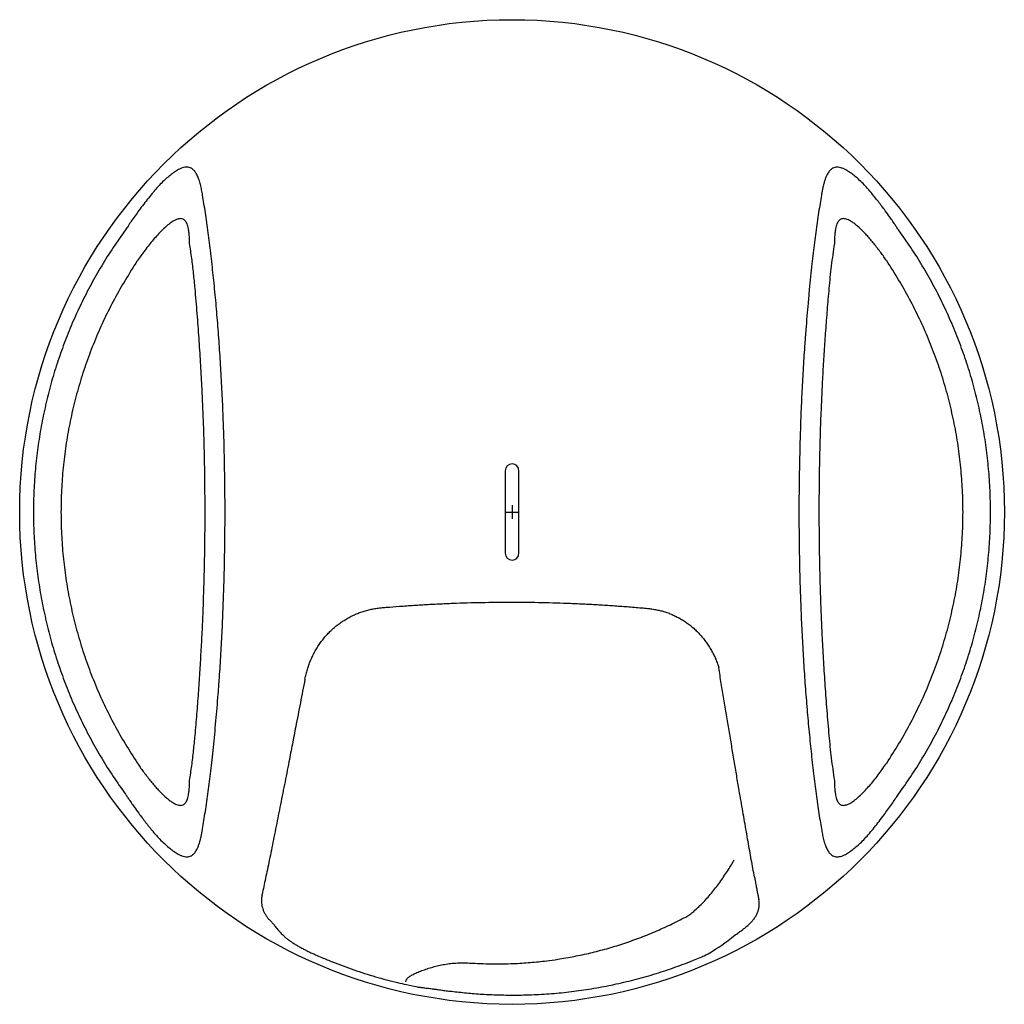
# Model space of a CAD drawing. Units: millimetres. Extents: x 80107 to 90621, y -939 to 4780.
# Drawn here: x 80622 to 81768, y -602 to 544 of the extents above; entities that cross this region are included whole.
import ezdxf

# ---------------------------------------------------------------- set-up
doc = ezdxf.new("R2010")
doc.units = ezdxf.units.MM

# ---------------------------------------------------------------- blocks, each defined once
blk = doc.blocks.new('ESE - BAGIO - 1,2m3 - Top')
at = {"color": 7, "linetype": 'Continuous', "lineweight": 25}
for p, q in [((81186.8, 19.2), (81186.8, -76.8)), ((81202.8, -76.8), (81202.8, 19.2)), ((80903.8, -473.8), (80903.7, -474.1)), ((80903.7, -474.8), (80903.8, -474.1)), ((81482.1, -480), (81482.3, -480.6)), ((81406, -550.8), (81416, -546.7)), ((81416, -546.6), (81417.1, -546.2)), ((81416, -546.7), (81417, -546.2)), ((81402.5, -552.2), (81406, -550.8)), ((81144, -589), (81144.1, -589))]:
    blk.add_line(p, q, dxfattribs=at)
for p, q in [((81194.8, -20.8), (81194.8, -36.8)), ((81186.8, -28.8), (81202.8, -28.8))]:
    blk.add_line(p, q)
blk.add_circle((81194.8, -28.8), 573.3, dxfattribs=at)
for centre, start, end in [((81194.8, 19.2), 0, 180), ((81194.8, -76.8), 180, 0)]:
    blk.add_arc(centre, 8, start, end, dxfattribs=at)
for points, knots in [([(80834.5, 340.1), (80834.1, 342.2), (80833.4, 346.5), (80832, 352.6), (80830.4, 358.2), (80828.4, 363.2), (80826.1, 367.2), (80823.7, 369.9), (80821.3, 371.6), (80819, 372.5), (80816.5, 372.9), (80813.7, 372.7), (80810.8, 371.9), (80807.2, 370.4), (80802.9, 367.9), (80798, 364.3), (80792.9, 360.3), (80787.8, 355.5), (80782.5, 350.1), (80779, 346), (80777.2, 343.9)], [0, 0, 0, 0, 0.064445, 0.129185, 0.196662, 0.259999, 0.319857, 0.377147, 0.414576, 0.454894, 0.494966, 0.535347, 0.575879, 0.615906, 0.678361, 0.740795, 0.800881, 0.863859, 0.93011, 1, 1, 1, 1]), ([(81613, 343.1), (81611.2, 345.2), (81607.7, 349.4), (81602.3, 354.9), (81597.1, 359.8), (81592, 364), (81587, 367.6), (81582.7, 370.2), (81579, 371.8), (81576.1, 372.6), (81573.3, 372.9), (81570.7, 372.6), (81568.4, 371.7), (81566, 370), (81563.6, 367.3), (81561.5, 363.8), (81559.9, 360.1), (81558.7, 356.5), (81557.6, 352.6), (81556.6, 348.5), (81555.8, 344.4), (81555.3, 341.6), (81555.1, 340.1)], [0, 0, 0, 0, 0.070184, 0.136675, 0.199833, 0.260043, 0.321965, 0.384972, 0.425285, 0.46571, 0.506105, 0.546144, 0.586412, 0.623991, 0.681075, 0.740703, 0.782353, 0.825751, 0.871077, 0.914761, 0.956899, 1, 1, 1, 1]), ([(80777.2, 343.8), (80775.3, 341.5), (80771.5, 336.9), (80765.9, 329.7), (80759.1, 320.7), (80753.1, 312.2), (80748.4, 305.3), (80746.2, 302), (80745.2, 300.5), (80744.7, 299.7)], [0, 0, 0, 0, 0.1692183, 0.336612, 0.5029092, 0.7812102, 0.903671, 0.9518195, 1, 1, 1, 1]), ([(80834.5, -397.7), (80835, -394.5), (80836.1, -388), (80837.7, -377.4), (80839.4, -366.2), (80841, -354.5), (80842.5, -342.7), (80844, -330.4), (80845.5, -317.1), (80847.1, -302.9), (80848.6, -287.8), (80850, -272.3), (80851.4, -256.7), (80852.7, -240.9), (80854.1, -221.2), (80855.7, -197.4), (80857.2, -169.8), (80858.4, -141.9), (80859.4, -113.9), (80860.1, -85.7), (80860.5, -57.4), (80860.7, -29.2), (80860.5, -1), (80860.1, 26.8), (80859.5, 54.5), (80858.7, 77.7), (80857.9, 96.4), (80857.2, 110.6), (80856.5, 124.9), (80855.7, 139.1), (80854.8, 153.1), (80853.9, 167), (80852.9, 180.8), (80851.8, 194.4), (80850.7, 207.7), (80849.5, 221), (80848.2, 234.2), (80846.9, 247.1), (80845.5, 259.8), (80844.1, 272.4), (80842.6, 284.7), (80841, 296.6), (80839.4, 308.3), (80837.8, 319.6), (80836.1, 330.3), (80835, 336.9), (80834.5, 340.1)], [0, 0, 0, 0, 0.016564, 0.033767, 0.051654, 0.069326, 0.086606, 0.104394, 0.122715, 0.143092, 0.163985, 0.185419, 0.206045, 0.22705, 0.248451, 0.28409, 0.320202, 0.355947, 0.391841, 0.427597, 0.463538, 0.499706, 0.53531, 0.570695, 0.605902, 0.641142, 0.659574, 0.677871, 0.696266, 0.714798, 0.73312, 0.751242, 0.769563, 0.787595, 0.805348, 0.823349, 0.841502, 0.859267, 0.876659, 0.894995, 0.9128, 0.930098, 0.947868, 0.965926, 0.983287, 1, 1, 1, 1]), ([(81555.1, 340.1), (81554.6, 336.9), (81553.5, 330.4), (81551.8, 319.8), (81550.2, 308.6), (81548.6, 297), (81547.1, 285.1), (81545.6, 272.8), (81544, 259.6), (81542.5, 245.4), (81541, 230.2), (81539.5, 214.7), (81538.2, 199.1), (81536.9, 183.3), (81535.4, 163.6), (81533.9, 139.9), (81532.4, 112.2), (81531.1, 84.3), (81530.2, 56.3), (81529.5, 28.2), (81529, -0.1), (81528.9, -28.4), (81529, -56.5), (81529.4, -84.4), (81530.1, -112.1), (81530.9, -135.3), (81531.7, -153.9), (81532.3, -168.2), (81533.1, -182.4), (81533.9, -196.6), (81534.8, -210.7), (81535.7, -224.6), (81536.7, -238.4), (81537.8, -251.9), (81538.9, -265.3), (81540.1, -278.6), (81541.4, -291.8), (81542.7, -304.7), (81544.1, -317.4), (81545.5, -330), (81547, -342.3), (81548.5, -354.2), (81550.1, -365.9), (81551.8, -377.2), (81553.4, -387.9), (81554.6, -394.5), (81555.1, -397.7)], [0, 0, 0, 0, 0.016564, 0.033767, 0.051654, 0.069326, 0.086606, 0.104394, 0.122715, 0.143092, 0.163985, 0.185419, 0.206045, 0.22705, 0.248451, 0.28409, 0.320202, 0.355947, 0.391841, 0.427597, 0.463538, 0.499706, 0.53531, 0.570695, 0.605902, 0.641142, 0.659574, 0.677871, 0.696266, 0.714798, 0.73312, 0.751242, 0.769563, 0.787595, 0.805348, 0.823349, 0.841502, 0.859267, 0.876659, 0.894995, 0.9128, 0.930098, 0.947868, 0.965926, 0.983287, 1, 1, 1, 1]), ([(81644.8, 299.7), (81644.1, 300.9), (81642.5, 303.3), (81639.7, 307.5), (81635.4, 313.7), (81629.2, 322.4), (81621.4, 332.8), (81615.8, 339.6), (81613, 343.1)], [0, 0, 0, 0, 0.078064, 0.156057, 0.278538, 0.497344, 0.74714, 1, 1, 1, 1]), ([(80819.3, 283.8), (80819.3, 286), (80819.2, 290.1), (80818.8, 295.8), (80818.2, 300.4), (80817.4, 303.9), (80816.6, 306.6), (80815.5, 308.8), (80814.2, 310.5), (80812.7, 311.8), (80810.9, 312.6), (80808.9, 312.9), (80806.9, 312.7), (80805.1, 312.1), (80803.4, 311.5), (80801.4, 310.5), (80799.1, 309.2), (80795.8, 306.8), (80791.6, 303.4), (80786.7, 298.7), (80781.8, 293.7), (80777, 288.2), (80772.1, 282.2), (80767.3, 276), (80762.7, 269.7), (80759.9, 265.6), (80758.5, 263.5)], [0, 0, 0, 0, 0.057646, 0.109699, 0.156426, 0.188245, 0.217589, 0.24483, 0.270451, 0.296098, 0.321374, 0.3471, 0.374067, 0.393054, 0.412967, 0.433963, 0.462023, 0.490891, 0.552127, 0.612778, 0.67283, 0.736297, 0.802163, 0.872053, 0.935831, 1, 1, 1, 1]), ([(81631.1, 263.5), (81630, 265.1), (81627.7, 268.5), (81624.1, 273.5), (81620.4, 278.5), (81616.5, 283.5), (81612.5, 288.2), (81608.7, 292.7), (81604.8, 296.8), (81601, 300.6), (81597, 304.2), (81593.7, 306.9), (81591.2, 308.6), (81589.6, 309.7), (81587.6, 310.8), (81585.3, 311.9), (81582.9, 312.6), (81580.6, 312.9), (81578.6, 312.6), (81576.8, 311.8), (81575.3, 310.5), (81574.1, 308.8), (81573, 306.6), (81572.1, 303.9), (81571.4, 300.4), (81570.8, 295.8), (81570.3, 290.1), (81570.3, 286), (81570.2, 283.8)], [0, 0, 0, 0, 0.05121, 0.102162, 0.156112, 0.211189, 0.263655, 0.314885, 0.363881, 0.410369, 0.459906, 0.509547, 0.528892, 0.547844, 0.566453, 0.597411, 0.626125, 0.65305, 0.678741, 0.703986, 0.729603, 0.75522, 0.782455, 0.811794, 0.843606, 0.890324, 0.942366, 1, 1, 1, 1]), ([(80825.8, 231.4), (80825.2, 237.3), (80824.1, 249.1), (80822, 266.6), (80820.2, 278.1), (80819.3, 283.8)], [0, 0, 0, 0, 0.33475, 0.667948, 1, 1, 1, 1]), ([(81570.2, 283.8), (81569.6, 279.5), (81568.2, 270.9), (81566.5, 257.8), (81565, 244.7), (81564.2, 235.8), (81563.8, 231.4)], [0, 0, 0, 0, 0.249594, 0.499373, 0.749623, 1, 1, 1, 1]), ([(80825.8, -289), (80826.5, -280.7), (80827.9, -264.4), (80829.8, -240), (80831.4, -216), (80832.8, -192.3), (80834.1, -168.6), (80835.2, -143.2), (80836.1, -115.9), (80836.8, -87), (80837.3, -58), (80837.4, -30.4), (80837.3, -4.2), (80837, 20.5), (80836.5, 45.1), (80835.8, 69.6), (80834.8, 93.8), (80833.7, 119.2), (80832.2, 145.7), (80830.4, 173.8), (80828.3, 202.5), (80826.6, 221.7), (80825.8, 231.4)], [0, 0, 0, 0, 0.04875, 0.096306, 0.142813, 0.188444, 0.2334, 0.279605, 0.334446, 0.389298, 0.444551, 0.499769, 0.546702, 0.593565, 0.64049, 0.686863, 0.733635, 0.779251, 0.83254, 0.8869, 0.942637, 1, 1, 1, 1]), ([(81563.8, 231.4), (81563.1, 223.1), (81561.7, 206.8), (81559.8, 182.4), (81558.2, 158.4), (81556.7, 134.7), (81555.5, 111), (81554.4, 85.6), (81553.4, 58.4), (81552.7, 29.5), (81552.3, 0.4), (81552.2, -27.2), (81552.3, -53.4), (81552.6, -78.1), (81553.1, -102.7), (81553.8, -127.2), (81554.7, -151.4), (81555.9, -176.7), (81557.4, -203.3), (81559.2, -231.4), (81561.3, -260.1), (81563, -279.2), (81563.8, -289)], [0, 0, 0, 0, 0.04875, 0.096306, 0.142813, 0.188444, 0.2334, 0.279605, 0.334446, 0.389298, 0.444551, 0.499769, 0.546702, 0.593565, 0.64049, 0.686863, 0.733635, 0.779251, 0.83254, 0.8869, 0.942637, 1, 1, 1, 1]), ([(81042.5, -140.3), (81044.4, -140.1), (81051.5, -139.5), (81064.2, -138.5), (81080.5, -137.4), (81097.1, -136.4), (81113.7, -135.5), (81130.3, -134.9), (81146.9, -134.3), (81163.5, -134), (81180.1, -133.8), (81196.7, -133.7), (81213.2, -133.8), (81229.8, -134.1), (81246.3, -134.5), (81262.9, -135.1), (81279.5, -135.8), (81296.1, -136.7), (81312.6, -137.8), (81329.1, -139), (81342.4, -140.1), (81350.4, -140.8), (81352.7, -141)], [0, 0, 0, 0, 0.018058, 0.069139, 0.123692, 0.176748, 0.230228, 0.283674, 0.337069, 0.390398, 0.443645, 0.496805, 0.549785, 0.602847, 0.656036, 0.709337, 0.762736, 0.816216, 0.869732, 0.92249, 0.976792, 1, 1, 1, 1]), ([(80953.7, -223.4), (80954.1, -221.5), (80955, -217.6), (80956.4, -212.2), (80958.1, -207), (80960, -202), (80962.3, -196.9), (80964.9, -191.9), (80967.8, -186.8), (80970.9, -182), (80974.3, -177.5), (80977.9, -173.1), (80981.8, -169), (80985.8, -165.1), (80990.1, -161.5), (80994.6, -158), (80999.2, -154.9), (81003.9, -152.1), (81008.8, -149.5), (81013.8, -147.3), (81018.9, -145.3), (81024.1, -143.7), (81029.4, -142.3), (81034.9, -141.2), (81039.2, -140.6), (81041.8, -140.3), (81042.5, -140.3)], [0, 0, 0, 0, 0.045801, 0.09047, 0.130132, 0.172192, 0.213727, 0.258581, 0.303313, 0.347563, 0.391168, 0.434464, 0.477801, 0.521117, 0.564305, 0.607277, 0.64996, 0.692288, 0.734215, 0.77572, 0.81705, 0.858536, 0.900227, 0.941782, 0.983598, 1, 1, 1, 1]), ([(81352.7, -141), (81352.9, -141.1), (81355.1, -141.3), (81359, -141.9), (81364.4, -142.9), (81369.3, -144), (81374.1, -145.5), (81378.9, -147.2), (81383.7, -149.3), (81388.5, -151.8), (81393.3, -154.5), (81397.8, -157.5), (81402.2, -160.7), (81406.4, -164.2), (81410.3, -167.9), (81414.1, -171.9), (81417.7, -176.1), (81421, -180.5), (81424.2, -185.1), (81427, -190), (81429.7, -195), (81432, -200.2), (81434, -205.1), (81435, -208.4), (81435.5, -209.9)], [0, 0, 0, 0, 0.003927, 0.056834, 0.10318, 0.144907, 0.188821, 0.232226, 0.278816, 0.32594, 0.373463, 0.421216, 0.469023, 0.516646, 0.564147, 0.612348, 0.660913, 0.709851, 0.759131, 0.808715, 0.858559, 0.908533, 0.958646, 1, 1, 1, 1]), ([(81477.2, -453.9), (81476.5, -450.6), (81475.3, -444.1), (81473.5, -433.8), (81471.6, -423.3), (81469.6, -412.4), (81467.7, -401.1), (81465.6, -389.5), (81463.6, -377.5), (81461.5, -365.4), (81459.1, -351.5), (81456.4, -335.9), (81453.5, -318.6), (81450.6, -301), (81447.6, -283.2), (81444.6, -265.1), (81441.5, -246.8), (81438.5, -228.4), (81436.5, -216), (81435.5, -210.2), (81435.5, -209.9)], [0, 0, 0, 0, 0.05157, 0.100422, 0.149278, 0.198513, 0.24775, 0.297873, 0.347997, 0.398323, 0.44865, 0.516965, 0.585282, 0.653876, 0.722471, 0.791752, 0.861034, 0.930489, 0.999944, 1, 1, 1, 1]), ([(80953.7, -223.3), (80951.9, -232.6), (80948.3, -251.2), (80943.4, -276.5), (80939, -299.3), (80935.5, -317.3), (80932.4, -333), (80929.8, -346.3), (80927.2, -359.5), (80924.6, -372.5), (80922, -385.4), (80919.5, -398), (80917, -410.4), (80914.6, -422.5), (80912.2, -434.1), (80909.9, -445.1), (80907.7, -455.5), (80905.7, -465.3), (80904.4, -471), (80903.8, -473.8)], [0, 0, 0, 0, 0.097922, 0.195982, 0.269898, 0.343895, 0.393288, 0.44315, 0.493092, 0.543079, 0.593458, 0.6439, 0.694807, 0.745806, 0.797012, 0.847325, 0.897814, 0.948755, 1, 1, 1, 1]), ([(80819.3, -341.4), (80820.2, -335.7), (80822, -324.2), (80824.1, -306.7), (80825.2, -294.9), (80825.8, -289)], [0, 0, 0, 0, 0.332053, 0.66525, 1, 1, 1, 1]), ([(81563.8, -289), (81564.2, -293.4), (81565, -302.2), (81566.5, -315.4), (81568.2, -328.4), (81569.6, -337.1), (81570.2, -341.4)], [0, 0, 0, 0, 0.249657, 0.499433, 0.74963, 1, 1, 1, 1]), ([(80758.4, -321), (80759.6, -322.7), (80761.8, -326.1), (80765.4, -331.1), (80769.2, -336.1), (80773.1, -341.1), (80777, -345.8), (80780.9, -350.2), (80784.7, -354.3), (80788.6, -358.2), (80792.6, -361.8), (80795.9, -364.4), (80798.4, -366.2), (80800, -367.2), (80802, -368.4), (80804.2, -369.4), (80806.7, -370.2), (80808.9, -370.5), (80810.9, -370.2), (80812.7, -369.4), (80814.2, -368.1), (80815.5, -366.3), (80816.6, -364.1), (80817.4, -361.5), (80818.2, -357.9), (80818.8, -353.4), (80819.2, -347.7), (80819.3, -343.6), (80819.3, -341.4)], [0, 0, 0, 0, 0.051209, 0.102162, 0.156112, 0.211189, 0.263655, 0.314885, 0.363881, 0.410369, 0.459906, 0.509547, 0.528892, 0.547844, 0.566453, 0.597411, 0.626125, 0.65305, 0.678741, 0.703986, 0.729603, 0.75522, 0.782455, 0.811793, 0.843606, 0.890324, 0.942366, 1, 1, 1, 1]), ([(81570.2, -341.4), (81570.3, -343.6), (81570.3, -347.7), (81570.8, -353.4), (81571.4, -357.9), (81572.1, -361.5), (81573, -364.1), (81574.1, -366.3), (81575.3, -368.1), (81576.9, -369.4), (81578.6, -370.2), (81580.6, -370.5), (81582.6, -370.2), (81584.5, -369.7), (81586.2, -369), (81588.2, -368.1), (81590.4, -366.7), (81593.8, -364.4), (81598, -360.9), (81602.9, -356.3), (81607.7, -351.3), (81612.6, -345.8), (81617.5, -339.8), (81622.3, -333.6), (81626.8, -327.3), (81629.7, -323.1), (81631.1, -321.1)], [0, 0, 0, 0, 0.057646, 0.109699, 0.1564259, 0.1882447, 0.2175888, 0.2448296, 0.2704514, 0.2960981, 0.3213746, 0.3471004, 0.374067, 0.3930541, 0.4129667, 0.4339631, 0.4620233, 0.4908912, 0.5521269, 0.6127775, 0.6728299, 0.7362971, 0.8021632, 0.872053, 0.9358308, 1, 1, 1, 1]), ([(80744.7, -357.3), (80745.5, -358.5), (80747, -360.9), (80749.9, -365.1), (80754.2, -371.3), (80760.4, -380), (80768.2, -390.3), (80773.7, -397.2), (80776.5, -400.6)], [0, 0, 0, 0, 0.078064, 0.156057, 0.278538, 0.497344, 0.74714, 1, 1, 1, 1]), ([(81612.4, -401.4), (81614.3, -399.1), (81618.1, -394.5), (81623.7, -387.2), (81630.4, -378.3), (81636.5, -369.8), (81641.1, -362.9), (81643.4, -359.6), (81644.4, -358.1), (81644.8, -357.3)], [0, 0, 0, 0, 0.169218, 0.336612, 0.502909, 0.78121, 0.903671, 0.95182, 1, 1, 1, 1]), ([(80776.5, -400.6), (80778.3, -402.8), (80781.9, -407), (80787.3, -412.5), (80792.5, -417.3), (80797.5, -421.5), (80802.5, -425.2), (80806.9, -427.8), (80810.5, -429.3), (80813.5, -430.2), (80816.3, -430.5), (80818.9, -430.1), (80821.2, -429.3), (80823.6, -427.6), (80826, -424.9), (80828, -421.4), (80829.6, -417.7), (80830.9, -414.1), (80832, -410.2), (80832.9, -406.1), (80833.8, -402), (80834.2, -399.1), (80834.5, -397.7)], [0, 0, 0, 0, 0.070184, 0.136675, 0.199833, 0.260043, 0.321965, 0.384972, 0.425286, 0.46571, 0.506106, 0.546145, 0.586413, 0.623991, 0.681075, 0.740704, 0.782353, 0.825751, 0.871077, 0.914762, 0.956899, 1, 1, 1, 1]), ([(81555.1, -397.7), (81555.5, -399.8), (81556.2, -404), (81557.5, -410.2), (81559.2, -415.8), (81561.2, -420.8), (81563.5, -424.8), (81565.9, -427.5), (81568.3, -429.2), (81570.5, -430.1), (81573.1, -430.5), (81575.9, -430.2), (81578.8, -429.5), (81582.4, -428), (81586.6, -425.5), (81591.6, -421.9), (81596.6, -417.8), (81601.7, -413.1), (81607.1, -407.6), (81610.6, -403.5), (81612.4, -401.4)], [0, 0, 0, 0, 0.064445, 0.129186, 0.196662, 0.259999, 0.319857, 0.377146, 0.414575, 0.454893, 0.494966, 0.535347, 0.575879, 0.615905, 0.678361, 0.740795, 0.800881, 0.863858, 0.93011, 1, 1, 1, 1]), ([(81477.2, -453.9), (81477.5, -455.8), (81478.1, -459), (81479, -463.9), (81480, -469), (81480.9, -473.6), (81481.6, -477.3), (81482, -479.3), (81482.2, -480)], [0, 0, 0, 0, 0.138545, 0.339362, 0.533565, 0.722549, 0.904277, 1, 1, 1, 1]), ([(80903.7, -474.8), (80903.4, -476.2), (80902.9, -479.4), (80903, -483.7), (80903.6, -487.7), (80904.5, -491), (80905.8, -494.3), (80907.6, -497.5), (80909.6, -500.6), (80912, -503.5), (80914.9, -506.5), (80917.2, -508.6), (80918.2, -510.3), (80918.8, -511.1)], [0, 0, 0, 0, 0.1151191, 0.2571035, 0.3489053, 0.4411403, 0.5348273, 0.6290635, 0.7153767, 0.8021839, 0.8906016, 0.9796068, 1, 1, 1, 1]), ([(81454.7, -521.1), (81455.2, -520.8), (81457.1, -519.6), (81460.2, -517.4), (81464, -514.7), (81467.6, -511.8), (81471, -508.8), (81474.1, -505.7), (81476.8, -502.3), (81479.1, -498.9), (81480.8, -495.2), (81482, -491.5), (81482.6, -487.6), (81482.7, -484), (81482.4, -481.6), (81482.2, -480.6)], [0, 0, 0, 0, 0.023935, 0.095568, 0.167772, 0.241729, 0.316276, 0.399176, 0.482838, 0.568794, 0.655493, 0.745953, 0.837139, 0.930435, 1, 1, 1, 1]), ([(80918.8, -511.1), (80922, -514.9), (80928.1, -521.9), (80930.5, -523.9), (80933.3, -526.2), (80936.4, -528.4), (80939.7, -530.6), (80943.3, -532.8), (80947.1, -535), (80951, -537.2), (80955.2, -539.3), (80959.5, -541.5), (80963.1, -543.1), (80965.2, -544), (80965.8, -544.3)], [0, 0, 0, 0, 0.05407, 0.134901, 0.221562, 0.308251, 0.395714, 0.484955, 0.576389, 0.670386, 0.764977, 0.861041, 0.958916, 1, 1, 1, 1]), ([(81417, -546.2), (81418.9, -545.4), (81422.6, -543.8), (81443.6, -530.7), (81454.7, -521.1)], [0, 0, 0, 0, 0.499541, 1, 1, 1, 1]), ([(80965.8, -544.3), (80968.4, -545.4), (80974.9, -548.3), (80985.7, -552.7), (80998, -557.5), (81010.5, -561.9), (81023.1, -566.1), (81035.8, -570), (81048.6, -573.5), (81060.6, -576.6), (81068.5, -578.3), (81072, -579.1)], [0, 0, 0, 0, 0.073964, 0.192465, 0.311022, 0.429611, 0.548198, 0.666754, 0.785254, 0.903671, 1, 1, 1, 1]), ([(81144, -589), (81150.1, -589.5), (81162.3, -590.5), (81180.7, -591.2), (81199.1, -591.4), (81219.2, -591), (81240.9, -589.7), (81264.1, -587.4), (81287.3, -584.1), (81310.6, -579.7), (81333.8, -574.4), (81356.9, -568.1), (81379.9, -560.8), (81394.9, -555.1), (81402.5, -552.2)], [0, 0, 0, 0, 0.069604, 0.139282, 0.209185, 0.279164, 0.367672, 0.456179, 0.545303, 0.634427, 0.725487, 0.816548, 0.908274, 1, 1, 1, 1]), ([(81072, -579.1), (81084.1, -581.8), (81085.3, -581.9), (81086.2, -582), (81087.5, -582.2), (81089.1, -582.4), (81091.1, -582.6), (81093.4, -582.9), (81096, -583.3), (81098.9, -583.6), (81101.3, -584), (81102.9, -584.2), (81103.4, -584.3)], [0, 0, 0, 0, 0.0332, 0.130766, 0.237356, 0.350077, 0.466685, 0.585641, 0.705922, 0.826836, 0.947865, 1, 1, 1, 1]), ([(81103.2, -584.2), (81104.6, -584.4), (81107.8, -584.8), (81113.3, -585.6), (81119.7, -586.4), (81127, -587.2), (81135.1, -588.1), (81141.1, -588.7), (81144, -589)], [0, 0, 0, 0, 0.121575, 0.281209, 0.44134, 0.600983, 0.800492, 1, 1, 1, 1])]:
    blk.add_open_spline(points, degree=3, knots=knots, dxfattribs=at)
for points in [[(80744.7, 299.7), (80739.9, 292.9), (80730.2, 279.3), (80716.8, 258), (80704.4, 236.2), (80693, 213.9), (80682.5, 191), (80673.2, 167.7), (80664.9, 144.1), (80657.6, 120), (80651.5, 95.7), (80646.4, 71.1), (80642.5, 46.3), (80639.6, 21.4), (80637.9, -3.7), (80637.4, -28.8), (80637.9, -53.9), (80639.6, -78.9), (80642.5, -103.9), (80646.4, -128.7), (80651.5, -153.3), (80657.6, -177.6), (80664.9, -201.6), (80673.2, -225.3), (80682.5, -248.6), (80693, -271.4), (80704.4, -293.8), (80716.8, -315.6), (80730.2, -336.9), (80739.9, -350.5), (80744.7, -357.3)], [(81644.8, -357.3), (81649.7, -350.5), (81659.4, -336.9), (81672.7, -315.6), (81685.2, -293.8), (81696.6, -271.4), (81707, -248.6), (81716.4, -225.3), (81724.7, -201.6), (81732, -177.6), (81738.1, -153.3), (81743.2, -128.7), (81747.1, -103.9), (81749.9, -78.9), (81751.6, -53.9), (81752.2, -28.8), (81751.6, -3.7), (81749.9, 21.4), (81747.1, 46.3), (81743.2, 71.1), (81738.1, 95.7), (81732, 120), (81724.7, 144.1), (81716.4, 167.7), (81707, 191), (81696.6, 213.9), (81685.2, 236.2), (81672.7, 258), (81659.4, 279.3), (81649.7, 292.9), (81644.8, 299.7)], [(80758.4, 263.5), (80753.8, 256.3), (80744.4, 241.8), (80731.7, 219.3), (80720, 196.3), (80709.5, 172.6), (80700.2, 148.5), (80692.1, 124), (80685.2, 99.1), (80679.5, 73.9), (80675.1, 48.5), (80671.9, 22.8), (80670, -3), (80669.4, -28.8), (80670, -54.6), (80671.9, -80.4), (80675.1, -106), (80679.5, -131.5), (80685.2, -156.7), (80692.1, -181.6), (80700.2, -206.1), (80709.5, -230.2), (80720, -253.8), (80731.7, -276.9), (80744.4, -299.4), (80753.8, -313.8), (80758.4, -321)], [(81631.1, -321.1), (81635.8, -313.8), (81645.2, -299.4), (81657.9, -276.9), (81669.5, -253.8), (81680, -230.2), (81689.3, -206.1), (81697.5, -181.6), (81704.4, -156.7), (81710, -131.5), (81714.5, -106), (81717.6, -80.4), (81719.5, -54.6), (81720.2, -28.8), (81719.5, -3), (81717.6, 22.8), (81714.5, 48.4), (81710, 73.9), (81704.4, 99.1), (81697.5, 124), (81689.3, 148.5), (81680, 172.6), (81669.5, 196.2), (81657.9, 219.3), (81645.2, 241.8), (81635.8, 256.3), (81631.1, 263.5)]]:
    blk.add_open_spline(points, degree=3, dxfattribs=at)
at = {"color": 8, "linetype": 'Continuous', "lineweight": 25}
for points, knots in [([(81406.4, -493.9), (81408.3, -492.1), (81412.3, -488.6), (81417.9, -483), (81423.2, -477.2), (81428.3, -471.2), (81433.2, -464.9), (81439.4, -456.3), (81446.3, -446.1), (81451.4, -437.8), (81453.6, -434.1)], [0, 0, 0, 0, 0.0954329, 0.1908686, 0.2871163, 0.3833669, 0.4813116, 0.5792719, 0.7756419, 0.9348422, 0.9348422, 0.9348422, 0.9348422]), ([(81145.2, -554), (81153.7, -554.4), (81166.5, -555.1), (81183.7, -555), (81198.7, -554.6), (81215.9, -553.5), (81233.1, -551.7), (81250.2, -549.4), (81267.2, -546.4), (81286.2, -542.3), (81305.1, -537.4), (81323.9, -531.7), (81342.6, -525.1), (81361.1, -517.7), (81379.3, -509.5), (81391.2, -503.4), (81397.1, -500.4)], [0, 0, 0, 0, 0.098011, 0.147311, 0.196612, 0.270919, 0.345226, 0.394989, 0.469346, 0.543703, 0.618782, 0.69386, 0.770016, 0.846172, 0.923086, 1, 1, 1, 1]), ([(81397.1, -500.4), (81398.8, -499.4), (81402.1, -497.5), (81404.9, -495.1), (81406.4, -493.9)], [0, 0, 0, 0, 0.493104, 1, 1, 1, 1]), ([(81080.8, -566.7), (81081.4, -566.4), (81083.8, -565.3), (81088.2, -563.4), (81094.4, -561.2), (81100.8, -559.1), (81107.6, -557.3), (81114.5, -555.8), (81121.7, -554.6), (81129.4, -553.9), (81137.2, -553.6), (81142.5, -553.9), (81145.2, -554)], [0, 0, 0, 0, 0.04308, 0.155703, 0.268552, 0.381142, 0.483466, 0.586003, 0.688251, 0.792075, 0.896234, 1, 1, 1, 1]), ([(81071.1, -575.8), (81071.1, -575.4), (81071.2, -574.7), (81071.7, -573.5), (81072.5, -572.3), (81074.1, -570.7), (81076.6, -568.8), (81079.4, -567.4), (81080.8, -566.7)], [0, 0, 0, 0, 0.130686, 0.26137, 0.395874, 0.530378, 0.762598, 1, 1, 1, 1])]:
    blk.add_open_spline(points, degree=3, knots=knots, dxfattribs=at)

msp = doc.modelspace()

# ---------------------------------------------------------------- block references
msp.add_blockref('ESE - BAGIO - 1,2m3 - Top', (0, 0))

doc.saveas('drawing.dxf')
